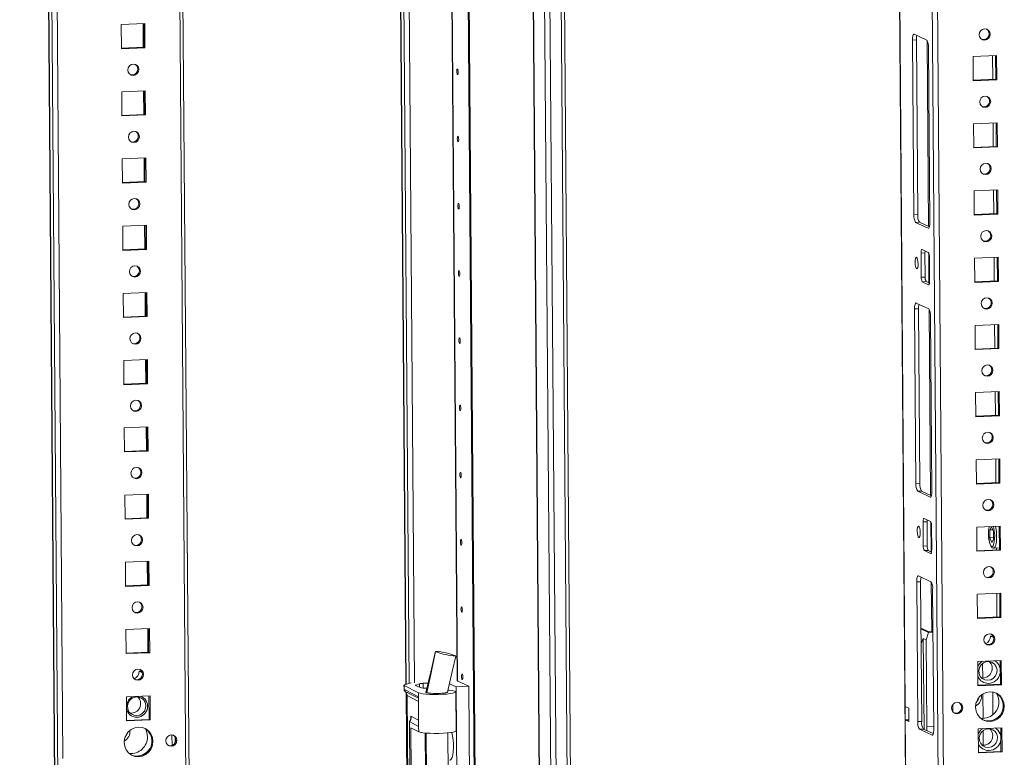
# Model space of a CAD drawing. Units: millimetres. Extents: x -2 to 5044, y -9 to 3773.
# Drawn here: x 3614 to 3977, y 1195 to 1467 of the extents above; entities that cross this region are included whole.
import ezdxf

# ---------------------------------------------------------------- set-up
doc = ezdxf.new("R2010")
doc.units = ezdxf.units.MM

msp = doc.modelspace()

# ---------------------------------------------------------------- linework, layer by layer
at = {"color": 7, "linetype": 'Continuous', "lineweight": 15}
for p, q in [((3614.287, 2849.29), (3627.369, 1163.32)), ((3676.905, 1164.696), (3664.011, 2826.46)), ((3630.233, 1194.854), (3617.65, 2816.543)), ((3928.591, 2789.452), (3941.064, 1181.887)), ((3782.542, 1099.077), (3769.459, 2785.237)), ((3782.545, 1099.076), (3769.462, 2785.236)), ((3769.846, 2785.055), (3782.93, 1098.895)), ((3812.773, 1097.762), (3799.69, 2783.922)), ((3803.846, 2784.094), (3816.929, 1097.934)), ((3818.118, 1098.14), (3805.036, 2784.143)), ((3753.444, 1647.95), (3756.748, 1222.16)), ((3660.421, 1465.975), (3651.722, 1465.615)), ((3651.722, 1465.615), (3651.791, 1456.689)), ((3660.105, 1457.23), (3660.037, 1465.959)), ((3660.49, 1457.049), (3660.421, 1465.975)), ((3943.535, 1459.871), (3944.985, 1459.931)), ((3943.535, 1459.871), (3944.035, 1395.401)), ((3948.775, 1459.873), (3944.157, 1462.049)), ((3944.985, 1459.931), (3945.485, 1395.461)), ((3651.79, 1456.886), (3660.105, 1457.23)), ((3651.791, 1456.689), (3660.49, 1457.049)), ((3660.49, 1457.049), (3660.105, 1457.23)), ((3949.935, 1392.62), (3949.435, 1457.091)), ((3974.578, 1454.168), (3965.88, 1453.808)), ((3965.88, 1453.808), (3965.949, 1444.881)), ((3973.07, 1454.106), (3973.138, 1445.376)), ((3974.263, 1445.423), (3974.195, 1454.152)), ((3974.648, 1445.241), (3974.578, 1454.168)), ((3965.947, 1445.079), (3974.263, 1445.423)), ((3965.949, 1444.881), (3974.648, 1445.241)), ((3974.648, 1445.241), (3974.263, 1445.423)), ((3660.613, 1441.179), (3651.915, 1440.819)), ((3651.915, 1440.819), (3651.984, 1431.892)), ((3660.298, 1432.433), (3660.23, 1441.163)), ((3660.682, 1432.252), (3660.613, 1441.179)), ((3651.982, 1432.089), (3660.298, 1432.433)), ((3651.984, 1431.892), (3660.682, 1432.252)), ((3660.682, 1432.252), (3660.298, 1432.433)), ((3974.771, 1429.372), (3966.072, 1429.012)), ((3966.072, 1429.012), (3966.141, 1420.085)), ((3973.263, 1429.309), (3973.331, 1420.58)), ((3974.455, 1420.626), (3974.387, 1429.356)), ((3974.84, 1420.445), (3974.771, 1429.372)), ((3966.14, 1420.282), (3974.455, 1420.626)), ((3966.141, 1420.085), (3974.84, 1420.445)), ((3974.84, 1420.445), (3974.455, 1420.626)), ((3660.805, 1416.382), (3652.107, 1416.022)), ((3660.49, 1407.637), (3660.422, 1416.366)), ((3660.875, 1407.456), (3660.805, 1416.382)), ((3652.107, 1416.022), (3652.176, 1407.096)), ((3652.175, 1407.293), (3660.49, 1407.637)), ((3652.176, 1407.096), (3660.875, 1407.456)), ((3660.875, 1407.456), (3660.49, 1407.637)), ((3974.963, 1404.575), (3966.265, 1404.215)), ((3966.265, 1404.215), (3966.334, 1395.288)), ((3973.455, 1404.513), (3973.523, 1395.783)), ((3974.648, 1395.83), (3974.58, 1404.559)), ((3975.032, 1395.648), (3974.963, 1404.575)), ((3945.485, 1395.461), (3944.035, 1395.401)), ((3966.332, 1395.486), (3974.648, 1395.83)), ((3966.334, 1395.288), (3975.032, 1395.648)), ((3975.032, 1395.648), (3974.648, 1395.83)), ((3660.998, 1391.586), (3652.299, 1391.226)), ((3652.299, 1391.226), (3652.369, 1382.299)), ((3660.682, 1382.84), (3660.615, 1391.57)), ((3661.067, 1382.659), (3660.998, 1391.586)), ((3944.696, 1392.619), (3946.146, 1392.679)), ((3944.696, 1392.619), (3949.313, 1390.442)), ((3946.146, 1392.679), (3949.766, 1390.972)), ((3652.367, 1382.496), (3660.682, 1382.84)), ((3652.369, 1382.299), (3661.067, 1382.659)), ((3661.067, 1382.659), (3660.682, 1382.84)), ((3946.701, 1381.297), (3948.15, 1381.357)), ((3946.701, 1381.297), (3946.77, 1372.371)), ((3949.383, 1381.516), (3947.074, 1382.604)), ((3948.15, 1381.357), (3948.22, 1372.431)), ((3949.848, 1370.92), (3949.779, 1379.847)), ((3975.156, 1379.779), (3966.457, 1379.419)), ((3966.457, 1379.419), (3966.526, 1370.492)), ((3973.648, 1379.716), (3973.715, 1370.987)), ((3974.84, 1371.033), (3974.772, 1379.763)), ((3975.225, 1370.852), (3975.156, 1379.779)), ((3946.77, 1372.371), (3948.22, 1372.431)), ((3947.166, 1370.702), (3948.616, 1370.761)), ((3947.166, 1370.702), (3949.475, 1369.613)), ((3948.616, 1370.761), (3949.803, 1370.202)), ((3966.525, 1370.689), (3974.84, 1371.033)), ((3966.526, 1370.492), (3975.225, 1370.852)), ((3975.225, 1370.852), (3974.84, 1371.033)), ((3661.19, 1366.789), (3652.492, 1366.429)), ((3652.492, 1366.429), (3652.561, 1357.503)), ((3660.875, 1358.044), (3660.807, 1366.773)), ((3661.26, 1357.863), (3661.19, 1366.789)), ((3949.544, 1360.687), (3944.927, 1362.863)), ((3944.305, 1360.686), (3945.755, 1360.745)), ((3944.305, 1360.686), (3944.805, 1296.215)), ((3945.755, 1360.745), (3946.255, 1296.275)), ((3652.559, 1357.7), (3660.875, 1358.044)), ((3652.561, 1357.503), (3661.26, 1357.863)), ((3661.26, 1357.863), (3660.875, 1358.044)), ((3950.705, 1293.434), (3950.205, 1357.905)), ((3975.348, 1354.982), (3966.649, 1354.622)), ((3966.649, 1354.622), (3966.719, 1345.695)), ((3973.84, 1354.92), (3973.908, 1346.19)), ((3975.032, 1346.237), (3974.965, 1354.966)), ((3975.417, 1346.055), (3975.348, 1354.982)), ((3966.717, 1345.893), (3975.032, 1346.237)), ((3966.719, 1345.695), (3975.417, 1346.055)), ((3975.417, 1346.055), (3975.032, 1346.237)), ((3661.383, 1341.993), (3652.684, 1341.633)), ((3652.684, 1341.633), (3652.753, 1332.706)), ((3661.067, 1333.247), (3660.999, 1341.977)), ((3661.452, 1333.066), (3661.383, 1341.993)), ((3652.752, 1332.903), (3661.067, 1333.247)), ((3652.753, 1332.706), (3661.452, 1333.066)), ((3661.452, 1333.066), (3661.067, 1333.247)), ((3975.54, 1330.186), (3966.842, 1329.826)), ((3966.842, 1329.826), (3966.911, 1320.899)), ((3974.032, 1330.123), (3974.1, 1321.394)), ((3975.225, 1321.44), (3975.157, 1330.17)), ((3975.61, 1321.259), (3975.54, 1330.186)), ((3966.909, 1321.096), (3975.225, 1321.44)), ((3966.911, 1320.899), (3975.61, 1321.259)), ((3975.61, 1321.259), (3975.225, 1321.44)), ((3661.575, 1317.196), (3652.877, 1316.837)), ((3652.877, 1316.837), (3652.946, 1307.91)), ((3661.26, 1308.451), (3661.192, 1317.181)), ((3661.644, 1308.27), (3661.575, 1317.196)), ((3652.944, 1308.107), (3661.26, 1308.451)), ((3652.946, 1307.91), (3661.644, 1308.27)), ((3661.644, 1308.27), (3661.26, 1308.451)), ((3975.733, 1305.389), (3967.034, 1305.029)), ((3967.034, 1305.029), (3967.103, 1296.103)), ((3974.225, 1305.327), (3974.293, 1296.597)), ((3975.417, 1296.644), (3975.349, 1305.373)), ((3975.802, 1296.462), (3975.733, 1305.389)), ((3967.102, 1296.3), (3975.417, 1296.644)), ((3967.103, 1296.103), (3975.802, 1296.462)), ((3975.802, 1296.462), (3975.417, 1296.644)), ((3946.255, 1296.275), (3944.805, 1296.215)), ((3945.466, 1293.433), (3946.915, 1293.493)), ((3945.466, 1293.433), (3950.083, 1291.257)), ((3946.915, 1293.493), (3950.536, 1291.786)), ((3661.767, 1292.4), (3653.069, 1292.04)), ((3653.069, 1292.04), (3653.138, 1283.113)), ((3661.452, 1283.655), (3661.384, 1292.384)), ((3661.837, 1283.473), (3661.767, 1292.4)), ((3653.137, 1283.311), (3661.452, 1283.655)), ((3653.138, 1283.113), (3661.837, 1283.473)), ((3661.837, 1283.473), (3661.452, 1283.655)), ((3947.47, 1282.111), (3948.92, 1282.171)), ((3947.47, 1282.111), (3947.54, 1273.185)), ((3950.152, 1282.33), (3947.844, 1283.418)), ((3948.92, 1282.171), (3948.989, 1273.245)), ((3950.618, 1271.734), (3950.548, 1280.661)), ((3975.925, 1280.593), (3967.227, 1280.233)), ((3967.227, 1280.233), (3967.296, 1271.306)), ((3972.072, 1279.147), (3972.705, 1280.281)), ((3972.072, 1279.147), (3973.115, 1279.19)), ((3972.095, 1276.273), (3972.072, 1279.147)), ((3972.705, 1280.281), (3973.36, 1278.54)), ((3973.36, 1278.54), (3973.382, 1275.666)), ((3975.61, 1271.847), (3975.542, 1280.577)), ((3975.994, 1271.666), (3975.925, 1280.593)), ((3972.095, 1276.273), (3973.377, 1276.326)), ((3972.75, 1274.532), (3972.095, 1276.273)), ((3973.382, 1275.666), (3972.75, 1274.532)), ((3947.54, 1273.185), (3948.989, 1273.245)), ((3947.936, 1271.516), (3949.386, 1271.576)), ((3947.936, 1271.516), (3950.245, 1270.428)), ((3949.386, 1271.576), (3950.572, 1271.016)), ((3967.294, 1271.503), (3975.61, 1271.847)), ((3967.296, 1271.306), (3975.994, 1271.666)), ((3973.514, 1272.435), (3975.604, 1272.521)), ((3974.48, 1272.475), (3974.485, 1271.801)), ((3975.994, 1271.666), (3975.61, 1271.847)), ((3661.96, 1267.603), (3653.261, 1267.244)), ((3661.644, 1258.858), (3661.577, 1267.588)), ((3662.029, 1258.677), (3661.96, 1267.603)), ((3653.261, 1267.244), (3653.331, 1258.317)), ((3945.086, 1260.012), (3946.536, 1260.072)), ((3950.325, 1260.013), (3945.708, 1262.189)), ((3946.536, 1260.072), (3946.936, 1208.495)), ((3653.329, 1258.514), (3661.644, 1258.858)), ((3653.331, 1258.317), (3662.029, 1258.677)), ((3662.029, 1258.677), (3661.644, 1258.858)), ((3945.086, 1260.012), (3945.486, 1208.435)), ((3951.386, 1205.654), (3950.986, 1257.231)), ((3976.118, 1255.796), (3967.419, 1255.436)), ((3967.419, 1255.436), (3967.488, 1246.51)), ((3974.61, 1255.734), (3974.677, 1247.004)), ((3975.802, 1247.051), (3975.734, 1255.78)), ((3976.187, 1246.869), (3976.118, 1255.796)), ((3967.487, 1246.707), (3975.802, 1247.051)), ((3967.488, 1246.51), (3976.187, 1246.869)), ((3976.187, 1246.869), (3975.802, 1247.051)), ((3662.152, 1242.807), (3653.454, 1242.447)), ((3653.454, 1242.447), (3653.523, 1233.52)), ((3661.837, 1234.062), (3661.769, 1242.791)), ((3662.222, 1233.88), (3662.152, 1242.807)), ((3949.736, 1241.52), (3946.668, 1242.966)), ((3946.67, 1242.717), (3949.509, 1241.379)), ((3946.768, 1239.46), (3946.695, 1239.495)), ((3946.698, 1239.167), (3946.768, 1239.46)), ((3947.537, 1239.098), (3946.713, 1237.283)), ((3947.797, 1205.619), (3947.537, 1239.098)), ((3947.537, 1239.098), (3948.564, 1238.614)), ((3949.509, 1241.379), (3948.564, 1238.614)), ((3948.564, 1238.614), (3948.812, 1206.624)), ((3951.108, 1241.445), (3949.509, 1241.379)), ((3951.107, 1241.577), (3949.736, 1241.52)), ((3972.362, 1240.023), (3973.258, 1240.06)), ((3972.362, 1240.023), (3973.487, 1239.493)), ((3653.521, 1233.718), (3661.837, 1234.062)), ((3653.523, 1233.52), (3662.222, 1233.88)), ((3662.222, 1233.88), (3661.837, 1234.062)), ((3767.647, 1234.289), (3767.67, 1234.335)), ((3767.749, 1234.232), (3767.647, 1234.289)), ((3767.75, 1234.231), (3767.749, 1234.232)), ((3976.31, 1231), (3967.611, 1230.64)), ((3975.994, 1222.254), (3975.927, 1230.984)), ((3976.379, 1222.073), (3976.31, 1231)), ((3967.611, 1230.64), (3967.681, 1221.713)), ((3658.306, 1227.038), (3659.288, 1227.079)), ((3658.306, 1227.038), (3659.531, 1226.461)), ((3756.008, 1221.866), (3756.019, 1220.386)), ((3761.33, 1219.083), (3756.064, 1221.807)), ((3756.075, 1220.329), (3756.064, 1221.807)), ((3756.089, 1220.319), (3756.075, 1220.329)), ((3756.15, 1220.285), (3756.089, 1220.319)), ((3756.146, 1221.96), (3758.631, 1222.783)), ((3761.342, 1217.599), (3756.15, 1220.285)), ((3758.631, 1222.783), (3758.722, 1222.809)), ((3760.249, 1221.802), (3761.932, 1221.009)), ((3761.705, 1222.411), (3760.331, 1221.956)), ((3764.896, 1222.65), (3763.053, 1222.574)), ((3763.129, 1220.849), (3764.441, 1220.741)), ((3775.231, 1221.302), (3772.806, 1222.445)), ((3779.87, 1221.494), (3775.231, 1221.302)), ((3775.577, 1176.668), (3775.231, 1221.302)), ((3775.817, 1223.404), (3779.87, 1221.494)), ((3780.216, 1176.86), (3779.87, 1221.494)), ((3967.679, 1221.91), (3975.994, 1222.254)), ((3967.681, 1221.713), (3976.379, 1222.073)), ((3976.379, 1222.073), (3975.994, 1222.254)), ((3662.345, 1218.01), (3653.646, 1217.651)), ((3653.646, 1217.651), (3653.715, 1208.724)), ((3662.029, 1209.265), (3661.961, 1217.995)), ((3662.414, 1209.084), (3662.345, 1218.01)), ((3756.402, 1219.602), (3756.418, 1219.592)), ((3756.418, 1219.592), (3756.479, 1219.558)), ((3756.771, 1219.166), (3757.075, 1179.94)), ((3757.083, 1218.164), (3757.372, 1180.932)), ((3757.139, 1218.104), (3757.108, 1218.116)), ((3757.428, 1180.874), (3757.139, 1218.104)), ((3761.33, 1219.083), (3761.342, 1217.599)), ((3761.342, 1217.599), (3761.426, 1206.685)), ((3764.095, 1219.392), (3764.097, 1219.217)), ((3772.096, 1219.28), (3772.096, 1219.342)), ((3775.207, 1205.035), (3775.095, 1219.417)), ((3942.15, 1213.466), (3940.867, 1214.071)), ((3940.906, 1209.112), (3940.867, 1214.071)), ((3942.189, 1208.507), (3942.15, 1213.466)), ((3958.395, 1214.707), (3958.415, 1212.077)), ((3653.714, 1208.921), (3662.029, 1209.265)), ((3662.414, 1209.084), (3662.029, 1209.265)), ((3653.715, 1208.724), (3662.414, 1209.084)), ((3758.025, 1208.444), (3761.426, 1206.685)), ((3758.179, 1188.607), (3758.025, 1208.444)), ((3758.511, 1206.217), (3758.634, 1190.347)), ((3758.511, 1206.217), (3761.442, 1204.701)), ((3761.426, 1206.685), (3761.442, 1204.701)), ((3940.906, 1209.112), (3942.183, 1209.164)), ((3941.118, 1181.835), (3940.906, 1209.112)), ((3940.906, 1209.112), (3942.189, 1208.507)), ((3945.486, 1208.435), (3946.936, 1208.495)), ((3947.596, 1205.713), (3946.147, 1205.653)), ((3946.147, 1205.653), (3950.764, 1203.477)), ((3947.596, 1205.713), (3951.217, 1204.007)), ((3976.502, 1206.203), (3967.804, 1205.843)), ((3967.804, 1205.843), (3967.873, 1196.917)), ((3976.187, 1197.458), (3976.119, 1206.187)), ((3976.572, 1197.277), (3976.502, 1206.203)), ((3670.429, 1203.572), (3670.459, 1199.667)), ((3671.673, 1200.795), (3671.658, 1202.657)), ((3763.825, 1204.254), (3763.931, 1190.551)), ((3764.213, 1204.22), (3764.331, 1188.966)), ((3772.331, 1189.028), (3772.213, 1204.282)), ((3967.871, 1197.114), (3976.187, 1197.458)), ((3967.873, 1196.917), (3976.572, 1197.277)), ((3976.572, 1197.277), (3976.187, 1197.458))]:
    msp.add_line(p, q, dxfattribs=at)
at = {"color": 8, "linetype": 'Continuous', "lineweight": 15}
for p, q in [((3627.423, 1163.268), (3614.341, 2849.265)), ((3615.444, 2848.745), (3628.526, 1162.748)), ((3662.815, 2827.024), (3675.715, 1164.49)), ((3940.867, 1214.071), (3928.644, 2789.454)), ((3940.601, 2789.948), (3953.123, 1176.177)), ((3955.08, 1176.048), (3942.556, 2790.029)), ((3806.513, 1099.87), (3793.43, 2785.917)), ((3806.635, 1099.862), (3793.553, 2785.859)), ((3797.733, 2783.989), (3810.816, 1097.891)), ((3756.801, 1222.177), (3753.497, 1647.922)), ((3754.601, 1647.351), (3757.897, 1222.54)), ((3759.851, 1222.803), (3756.564, 1646.336)), ((3772.312, 1647.818), (3775.605, 1223.455)), ((3772.434, 1647.823), (3775.727, 1223.435)), ((3659.78, 1465.949), (3659.848, 1457.219)), ((3949.461, 1391.116), (3948.928, 1459.729)), ((3659.973, 1441.152), (3660.04, 1432.423)), ((3660.165, 1416.356), (3660.233, 1407.626)), ((3660.357, 1391.559), (3660.425, 1382.83)), ((3949.313, 1390.442), (3949.48, 1390.449)), ((3949.622, 1370.287), (3949.537, 1381.321)), ((3949.575, 1369.618), (3949.475, 1369.613)), ((3660.55, 1366.763), (3660.617, 1358.033)), ((3950.23, 1291.93), (3949.698, 1360.543)), ((3660.742, 1341.966), (3660.81, 1333.237)), ((3660.935, 1317.17), (3661.002, 1308.44)), ((3661.127, 1292.373), (3661.195, 1283.644)), ((3950.083, 1291.257), (3950.249, 1291.263)), ((3950.392, 1271.101), (3950.306, 1282.135)), ((3661.319, 1267.577), (3661.387, 1258.847)), ((3950.344, 1270.432), (3950.245, 1270.428)), ((3950.621, 1241.557), (3950.479, 1259.869)), ((3661.512, 1242.78), (3661.579, 1234.051)), ((3973.003, 1240.401), (3973.006, 1240.05)), ((3969.459, 1224.527), (3969.417, 1229.94)), ((3756.035, 1220.396), (3756.075, 1220.329)), ((3760.333, 1221.763), (3760.331, 1221.956)), ((3761.705, 1222.411), (3761.715, 1221.111)), ((3763.053, 1222.574), (3763.066, 1220.854)), ((3756.39, 1219.634), (3756.402, 1219.602)), ((3756.479, 1219.558), (3761.346, 1217.041)), ((3757.128, 1180.029), (3756.825, 1219.079)), ((3757.108, 1218.116), (3757.091, 1218.148)), ((3761.355, 1215.924), (3757.139, 1218.104)), ((3969.575, 1209.648), (3969.505, 1218.64)), ((3973.167, 1219.338), (3973.231, 1211.039)), ((3758.576, 1210.41), (3761.409, 1208.945)), ((3758.584, 1209.387), (3758.576, 1210.41)), ((3948.812, 1206.624), (3951.378, 1206.73)), ((3950.764, 1203.477), (3950.93, 1203.484)), ((3969.652, 1199.73), (3969.61, 1205.144))]:
    msp.add_line(p, q, dxfattribs=at)
at = {"color": 7, "linetype": 'Continuous', "lineweight": 15, "flags": 128}
for points in [[(3970.151, 1464.006), (3969.376, 1463.815), (3968.721, 1463.336), (3968.286, 1462.642), (3968.138, 1461.839), (3968.298, 1461.048), (3968.744, 1460.391), (3969.406, 1459.966), (3970.184, 1459.84), (3970.959, 1460.031), (3971.614, 1460.509), (3972.049, 1461.203), (3972.197, 1462.007), (3972.036, 1462.798), (3971.591, 1463.455), (3970.929, 1463.879), (3970.151, 1464.006)], [(3944.157, 1462.049), (3944.032, 1462.06), (3943.913, 1461.976), (3943.804, 1461.799), (3943.709, 1461.536), (3943.633, 1461.198), (3943.577, 1460.797), (3943.544, 1460.349), (3943.535, 1459.871)], [(3656.218, 1446.851), (3656.994, 1447.041), (3657.649, 1447.52), (3658.084, 1448.214), (3658.232, 1449.018), (3658.071, 1449.808), (3657.626, 1450.466), (3656.964, 1450.89), (3656.186, 1451.017), (3655.411, 1450.826), (3654.756, 1450.347), (3654.321, 1449.653), (3654.173, 1448.85), (3654.333, 1448.059), (3654.778, 1447.401), (3655.44, 1446.977), (3656.218, 1446.851)], [(3775.491, 1448.282), (3775.507, 1448.652), (3775.56, 1448.948), (3775.642, 1449.124), (3775.739, 1449.153), (3775.838, 1449.031), (3775.923, 1448.777), (3775.981, 1448.429), (3776.004, 1448.04), (3775.987, 1447.67), (3775.934, 1447.374), (3775.852, 1447.198), (3775.755, 1447.169), (3775.656, 1447.291), (3775.571, 1447.545), (3775.513, 1447.893), (3775.491, 1448.282)], [(3970.344, 1439.209), (3969.568, 1439.019), (3968.913, 1438.54), (3968.478, 1437.846), (3968.33, 1437.042), (3968.491, 1436.252), (3968.936, 1435.594), (3969.598, 1435.17), (3970.376, 1435.044), (3971.151, 1435.234), (3971.806, 1435.713), (3972.241, 1436.407), (3972.39, 1437.21), (3972.229, 1438.001), (3971.784, 1438.659), (3971.122, 1439.083), (3970.344, 1439.209)], [(3656.411, 1422.054), (3657.186, 1422.245), (3657.841, 1422.724), (3658.276, 1423.418), (3658.424, 1424.221), (3658.264, 1425.012), (3657.818, 1425.669), (3657.156, 1426.094), (3656.378, 1426.22), (3655.603, 1426.029), (3654.948, 1425.551), (3654.513, 1424.857), (3654.365, 1424.053), (3654.526, 1423.263), (3654.971, 1422.605), (3655.633, 1422.181), (3656.411, 1422.054)], [(3775.683, 1423.485), (3775.7, 1423.856), (3775.753, 1424.151), (3775.834, 1424.327), (3775.932, 1424.356), (3776.031, 1424.235), (3776.115, 1423.98), (3776.174, 1423.632), (3776.196, 1423.244), (3776.179, 1422.873), (3776.126, 1422.578), (3776.045, 1422.402), (3775.947, 1422.373), (3775.848, 1422.494), (3775.764, 1422.749), (3775.705, 1423.097), (3775.683, 1423.485)], [(3970.536, 1414.413), (3969.761, 1414.222), (3969.106, 1413.743), (3968.671, 1413.049), (3968.523, 1412.246), (3968.683, 1411.455), (3969.128, 1410.798), (3969.79, 1410.373), (3970.568, 1410.247), (3971.344, 1410.438), (3971.999, 1410.917), (3972.434, 1411.61), (3972.582, 1412.414), (3972.421, 1413.205), (3971.976, 1413.862), (3971.314, 1414.286), (3970.536, 1414.413)], [(3656.603, 1397.258), (3657.379, 1397.449), (3658.034, 1397.927), (3658.468, 1398.621), (3658.617, 1399.425), (3658.456, 1400.215), (3658.011, 1400.873), (3657.349, 1401.297), (3656.571, 1401.424), (3655.795, 1401.233), (3655.14, 1400.754), (3654.706, 1400.06), (3654.557, 1399.257), (3654.718, 1398.466), (3655.163, 1397.809), (3655.825, 1397.384), (3656.603, 1397.258)], [(3775.875, 1398.689), (3775.892, 1399.059), (3775.945, 1399.355), (3776.027, 1399.531), (3776.124, 1399.56), (3776.223, 1399.438), (3776.308, 1399.184), (3776.366, 1398.836), (3776.388, 1398.447), (3776.372, 1398.077), (3776.319, 1397.781), (3776.237, 1397.605), (3776.14, 1397.576), (3776.041, 1397.698), (3775.956, 1397.952), (3775.898, 1398.3), (3775.875, 1398.689)], [(3949.313, 1390.442), (3949.438, 1390.431), (3949.557, 1390.516), (3949.666, 1390.692), (3949.761, 1390.955), (3949.838, 1391.293), (3949.894, 1391.694), (3949.927, 1392.142), (3949.935, 1392.62)], [(3970.728, 1389.616), (3969.953, 1389.426), (3969.298, 1388.947), (3968.863, 1388.253), (3968.715, 1387.45), (3968.876, 1386.659), (3969.321, 1386.001), (3969.983, 1385.577), (3970.761, 1385.451), (3971.536, 1385.641), (3972.191, 1386.12), (3972.626, 1386.814), (3972.774, 1387.617), (3972.614, 1388.408), (3972.168, 1389.066), (3971.506, 1389.49), (3970.728, 1389.616)], [(3947.074, 1382.604), (3946.999, 1382.611), (3946.928, 1382.56), (3946.862, 1382.454), (3946.805, 1382.296), (3946.759, 1382.093), (3946.726, 1381.853), (3946.706, 1381.584), (3946.701, 1381.297)], [(3656.796, 1372.461), (3657.571, 1372.652), (3658.226, 1373.131), (3658.661, 1373.825), (3658.809, 1374.628), (3658.648, 1375.419), (3658.203, 1376.076), (3657.541, 1376.501), (3656.763, 1376.627), (3655.988, 1376.436), (3655.333, 1375.958), (3654.898, 1375.264), (3654.75, 1374.46), (3654.91, 1373.67), (3655.356, 1373.012), (3656.018, 1372.588), (3656.796, 1372.461)], [(3944.523, 1377.877), (3944.571, 1377.051), (3944.694, 1376.311), (3944.874, 1375.771), (3945.084, 1375.512), (3945.292, 1375.574), (3945.465, 1375.948), (3945.578, 1376.576), (3945.613, 1377.363), (3945.565, 1378.189), (3945.442, 1378.929), (3945.261, 1379.469), (3945.052, 1379.728), (3944.844, 1379.665), (3944.671, 1379.292), (3944.558, 1378.664), (3944.523, 1377.877)], [(3776.068, 1373.892), (3776.084, 1374.263), (3776.137, 1374.558), (3776.219, 1374.734), (3776.317, 1374.763), (3776.415, 1374.642), (3776.5, 1374.387), (3776.558, 1374.039), (3776.581, 1373.651), (3776.564, 1373.28), (3776.511, 1372.985), (3776.43, 1372.809), (3776.332, 1372.78), (3776.233, 1372.901), (3776.148, 1373.156), (3776.09, 1373.504), (3776.068, 1373.892)], [(3949.475, 1369.613), (3949.55, 1369.607), (3949.621, 1369.657), (3949.687, 1369.763), (3949.744, 1369.921), (3949.79, 1370.124), (3949.823, 1370.364), (3949.843, 1370.633), (3949.848, 1370.92)], [(3944.927, 1362.863), (3944.802, 1362.874), (3944.683, 1362.79), (3944.574, 1362.613), (3944.479, 1362.35), (3944.402, 1362.012), (3944.346, 1361.611), (3944.313, 1361.163), (3944.305, 1360.686)], [(3970.921, 1364.82), (3970.145, 1364.629), (3969.49, 1364.151), (3969.056, 1363.457), (3968.907, 1362.653), (3969.068, 1361.862), (3969.513, 1361.205), (3970.175, 1360.781), (3970.953, 1360.654), (3971.729, 1360.845), (3972.384, 1361.324), (3972.818, 1362.018), (3972.967, 1362.821), (3972.806, 1363.612), (3972.361, 1364.269), (3971.699, 1364.694), (3970.921, 1364.82)], [(3656.988, 1347.665), (3657.763, 1347.856), (3658.418, 1348.334), (3658.853, 1349.028), (3659.002, 1349.832), (3658.841, 1350.622), (3658.396, 1351.28), (3657.734, 1351.704), (3656.956, 1351.831), (3656.18, 1351.64), (3655.525, 1351.161), (3655.09, 1350.467), (3654.942, 1349.664), (3655.103, 1348.873), (3655.548, 1348.216), (3656.21, 1347.791), (3656.988, 1347.665)], [(3776.26, 1349.096), (3776.277, 1349.466), (3776.33, 1349.762), (3776.411, 1349.938), (3776.509, 1349.967), (3776.608, 1349.845), (3776.693, 1349.591), (3776.751, 1349.243), (3776.773, 1348.854), (3776.757, 1348.484), (3776.703, 1348.188), (3776.622, 1348.012), (3776.524, 1347.983), (3776.426, 1348.105), (3776.341, 1348.359), (3776.283, 1348.707), (3776.26, 1349.096)], [(3971.113, 1340.023), (3970.338, 1339.833), (3969.683, 1339.354), (3969.248, 1338.66), (3969.1, 1337.857), (3969.26, 1337.066), (3969.706, 1336.408), (3970.368, 1335.984), (3971.146, 1335.858), (3971.921, 1336.048), (3972.576, 1336.527), (3973.011, 1337.221), (3973.159, 1338.025), (3972.998, 1338.815), (3972.553, 1339.473), (3971.891, 1339.897), (3971.113, 1340.023)], [(3657.18, 1322.868), (3657.956, 1323.059), (3658.611, 1323.538), (3659.046, 1324.232), (3659.194, 1325.035), (3659.033, 1325.826), (3658.588, 1326.484), (3657.926, 1326.908), (3657.148, 1327.034), (3656.373, 1326.844), (3655.718, 1326.365), (3655.283, 1325.671), (3655.135, 1324.867), (3655.295, 1324.077), (3655.74, 1323.419), (3656.402, 1322.995), (3657.18, 1322.868)], [(3776.453, 1324.3), (3776.469, 1324.67), (3776.522, 1324.965), (3776.604, 1325.141), (3776.701, 1325.17), (3776.8, 1325.049), (3776.885, 1324.794), (3776.943, 1324.446), (3776.966, 1324.058), (3776.949, 1323.687), (3776.896, 1323.392), (3776.814, 1323.216), (3776.717, 1323.187), (3776.618, 1323.309), (3776.533, 1323.563), (3776.475, 1323.911), (3776.453, 1324.3)], [(3971.306, 1315.227), (3970.53, 1315.036), (3969.875, 1314.558), (3969.44, 1313.864), (3969.292, 1313.06), (3969.453, 1312.269), (3969.898, 1311.612), (3970.56, 1311.188), (3971.338, 1311.061), (3972.114, 1311.252), (3972.768, 1311.731), (3973.203, 1312.425), (3973.352, 1313.228), (3973.191, 1314.019), (3972.746, 1314.676), (3972.084, 1315.101), (3971.306, 1315.227)], [(3657.373, 1298.072), (3658.148, 1298.263), (3658.803, 1298.741), (3659.238, 1299.435), (3659.386, 1300.239), (3659.226, 1301.03), (3658.78, 1301.687), (3658.118, 1302.111), (3657.34, 1302.238), (3656.565, 1302.047), (3655.91, 1301.568), (3655.475, 1300.874), (3655.327, 1300.071), (3655.488, 1299.28), (3655.933, 1298.623), (3656.595, 1298.198), (3657.373, 1298.072)], [(3776.645, 1299.503), (3776.662, 1299.873), (3776.715, 1300.169), (3776.796, 1300.345), (3776.894, 1300.374), (3776.993, 1300.252), (3777.077, 1299.998), (3777.136, 1299.65), (3777.158, 1299.261), (3777.141, 1298.891), (3777.088, 1298.595), (3777.007, 1298.42), (3776.909, 1298.39), (3776.81, 1298.512), (3776.726, 1298.766), (3776.667, 1299.114), (3776.645, 1299.503)], [(3950.083, 1291.257), (3950.208, 1291.245), (3950.327, 1291.33), (3950.436, 1291.507), (3950.531, 1291.769), (3950.608, 1292.107), (3950.664, 1292.508), (3950.696, 1292.956), (3950.705, 1293.434)], [(3971.498, 1290.431), (3970.723, 1290.24), (3970.068, 1289.761), (3969.633, 1289.067), (3969.485, 1288.264), (3969.645, 1287.473), (3970.09, 1286.815), (3970.752, 1286.391), (3971.53, 1286.265), (3972.306, 1286.455), (3972.961, 1286.934), (3973.396, 1287.628), (3973.544, 1288.432), (3973.383, 1289.222), (3972.938, 1289.88), (3972.276, 1290.304), (3971.498, 1290.431)], [(3947.844, 1283.418), (3947.769, 1283.425), (3947.697, 1283.374), (3947.632, 1283.268), (3947.575, 1283.11), (3947.529, 1282.908), (3947.495, 1282.667), (3947.475, 1282.398), (3947.47, 1282.111)], [(3945.292, 1278.691), (3945.34, 1277.865), (3945.464, 1277.125), (3945.644, 1276.585), (3945.854, 1276.326), (3946.061, 1276.388), (3946.235, 1276.762), (3946.347, 1277.39), (3946.383, 1278.177), (3946.335, 1279.003), (3946.211, 1279.743), (3946.031, 1280.283), (3945.821, 1280.542), (3945.614, 1280.48), (3945.441, 1280.106), (3945.328, 1279.478), (3945.292, 1278.691)], [(3657.565, 1273.275), (3658.341, 1273.466), (3658.996, 1273.945), (3659.43, 1274.639), (3659.579, 1275.442), (3659.418, 1276.233), (3658.973, 1276.891), (3658.311, 1277.315), (3657.533, 1277.441), (3656.757, 1277.251), (3656.102, 1276.772), (3655.668, 1276.078), (3655.519, 1275.274), (3655.68, 1274.484), (3656.125, 1273.826), (3656.787, 1273.402), (3657.565, 1273.275)], [(3776.837, 1274.707), (3776.854, 1275.077), (3776.907, 1275.373), (3776.989, 1275.548), (3777.086, 1275.578), (3777.185, 1275.456), (3777.27, 1275.202), (3777.328, 1274.854), (3777.35, 1274.465), (3777.334, 1274.094), (3777.281, 1273.799), (3777.199, 1273.623), (3777.102, 1273.594), (3777.003, 1273.716), (3776.918, 1273.97), (3776.86, 1274.318), (3776.837, 1274.707)], [(3950.245, 1270.428), (3950.319, 1270.421), (3950.391, 1270.471), (3950.456, 1270.577), (3950.513, 1270.735), (3950.559, 1270.938), (3950.593, 1271.178), (3950.613, 1271.447), (3950.618, 1271.734)], [(3972.163, 1273.848), (3972.188, 1273.768), (3972.388, 1273.297), (3972.625, 1272.913), (3972.938, 1272.608), (3973.333, 1272.446), (3973.505, 1272.465)], [(3971.69, 1265.634), (3970.915, 1265.443), (3970.26, 1264.965), (3969.825, 1264.271), (3969.677, 1263.467), (3969.838, 1262.676), (3970.283, 1262.019), (3970.945, 1261.595), (3971.723, 1261.468), (3972.498, 1261.659), (3973.153, 1262.138), (3973.588, 1262.832), (3973.736, 1263.635), (3973.576, 1264.426), (3973.13, 1265.083), (3972.468, 1265.508), (3971.69, 1265.634)], [(3945.708, 1262.189), (3945.583, 1262.201), (3945.464, 1262.116), (3945.355, 1261.939), (3945.26, 1261.677), (3945.183, 1261.339), (3945.127, 1260.938), (3945.095, 1260.49), (3945.086, 1260.012)], [(3657.758, 1248.479), (3658.533, 1248.67), (3659.188, 1249.148), (3659.623, 1249.842), (3659.771, 1250.646), (3659.61, 1251.437), (3659.165, 1252.094), (3658.503, 1252.518), (3657.725, 1252.645), (3656.95, 1252.454), (3656.295, 1251.975), (3655.86, 1251.281), (3655.712, 1250.478), (3655.872, 1249.687), (3656.318, 1249.03), (3656.98, 1248.605), (3657.758, 1248.479)], [(3777.03, 1249.91), (3777.046, 1250.28), (3777.099, 1250.576), (3777.181, 1250.752), (3777.279, 1250.781), (3777.377, 1250.659), (3777.462, 1250.405), (3777.52, 1250.057), (3777.543, 1249.668), (3777.526, 1249.298), (3777.473, 1249.002), (3777.392, 1248.827), (3777.294, 1248.797), (3777.195, 1248.919), (3777.11, 1249.173), (3777.052, 1249.521), (3777.03, 1249.91)], [(3971.883, 1240.838), (3971.107, 1240.647), (3970.452, 1240.168), (3970.018, 1239.474), (3969.869, 1238.671), (3970.03, 1237.88), (3970.475, 1237.222), (3971.137, 1236.798), (3971.915, 1236.672), (3972.691, 1236.862), (3973.346, 1237.341), (3973.78, 1238.035), (3973.929, 1238.839), (3973.768, 1239.629), (3973.323, 1240.287), (3972.661, 1240.711), (3971.883, 1240.838)], [(3767.627, 1234.398), (3765.89, 1226.821), (3764.085, 1219.249)], [(3764.415, 1219.138), (3765.856, 1225.89), (3767.647, 1234.289)], [(3772.086, 1219.298), (3773.821, 1226.886), (3775.183, 1232.611)], [(3657.95, 1223.683), (3658.725, 1223.873), (3659.38, 1224.352), (3659.815, 1225.046), (3659.964, 1225.849), (3659.803, 1226.64), (3659.358, 1227.298), (3658.696, 1227.722), (3657.918, 1227.848), (3657.142, 1227.658), (3656.487, 1227.179), (3656.052, 1226.485), (3655.904, 1225.681), (3656.065, 1224.891), (3656.51, 1224.233), (3657.172, 1223.809), (3657.95, 1223.683)], [(3971.377, 1223.683), (3972.474, 1223.917), (3973.449, 1224.501), (3974.197, 1225.373), (3974.636, 1226.438), (3974.719, 1227.581), (3974.437, 1228.677), (3973.821, 1229.609), (3972.936, 1230.274), (3971.88, 1230.602), (3970.767, 1230.556), (3969.716, 1230.141), (3968.843, 1229.403), (3968.241, 1228.421), (3967.977, 1227.302), (3968.077, 1226.167), (3968.533, 1225.139), (3969.294, 1224.329), (3970.277, 1223.826), (3971.377, 1223.683)], [(3777.222, 1225.114), (3777.239, 1225.484), (3777.292, 1225.78), (3777.373, 1225.955), (3777.471, 1225.985), (3777.57, 1225.863), (3777.655, 1225.609), (3777.713, 1225.261), (3777.735, 1224.872), (3777.719, 1224.501), (3777.666, 1224.206), (3777.584, 1224.03), (3777.486, 1224.001), (3777.388, 1224.123), (3777.303, 1224.377), (3777.245, 1224.725), (3777.222, 1225.114)], [(3756.064, 1221.807), (3756.034, 1221.826), (3756.015, 1221.845), (3756.008, 1221.864), (3756.012, 1221.884), (3756.029, 1221.903), (3756.056, 1221.922), (3756.096, 1221.942), (3756.146, 1221.96)], [(3760.249, 1221.802), (3760.219, 1221.821), (3760.2, 1221.84), (3760.193, 1221.86), (3760.197, 1221.879), (3760.214, 1221.899), (3760.241, 1221.918), (3760.281, 1221.937), (3760.331, 1221.956)], [(3772.351, 1220.102), (3772.716, 1220.067), (3773.806, 1219.921), (3774.587, 1219.745), (3775.017, 1219.549), (3775.071, 1219.342), (3774.748, 1219.137), (3774.065, 1218.944), (3773.058, 1218.773), (3771.782, 1218.635), (3770.307, 1218.536), (3768.712, 1218.481), (3767.084, 1218.475), (3765.51, 1218.516), (3764.076, 1218.604), (3762.861, 1218.732), (3761.928, 1218.895), (3761.33, 1219.083), (3761.33, 1219.083)], [(3775.638, 1223.455), (3775.714, 1223.438), (3775.817, 1223.404)], [(3657.443, 1210.641), (3658.54, 1210.874), (3659.515, 1211.459), (3660.263, 1212.331), (3660.702, 1213.396), (3660.785, 1214.538), (3660.503, 1215.635), (3659.887, 1216.566), (3659.003, 1217.232), (3657.946, 1217.559), (3656.833, 1217.513), (3655.783, 1217.099), (3654.909, 1216.36), (3654.308, 1215.378), (3654.043, 1214.259), (3654.144, 1213.124), (3654.599, 1212.096), (3655.36, 1211.287), (3656.343, 1210.783), (3657.443, 1210.641)], [(3764.065, 1219.427), (3764.02, 1219.275), (3764.334, 1219.127), (3764.982, 1219), (3765.906, 1218.906), (3767.025, 1218.852), (3768.239, 1218.843), (3769.44, 1218.881), (3770.522, 1218.961), (3771.389, 1219.078), (3771.962, 1219.219), (3772.192, 1219.373), (3772.195, 1219.395)], [(3764.405, 1219.139), (3764.162, 1219.241), (3764.107, 1219.332)], [(3769.127, 1218.879), (3769.914, 1218.924), (3770.637, 1218.989), (3771.242, 1219.072), (3771.693, 1219.166), (3771.984, 1219.268), (3772.104, 1219.378), (3772.098, 1219.389)], [(3972.049, 1219.413), (3970.675, 1219.171), (3969.397, 1218.573), (3968.303, 1217.66), (3967.467, 1216.495), (3966.946, 1215.158), (3966.776, 1213.738), (3966.968, 1212.334), (3967.509, 1211.04), (3968.363, 1209.945), (3969.47, 1209.124), (3970.757, 1208.632), (3972.134, 1208.503), (3973.508, 1208.746), (3974.786, 1209.344), (3975.88, 1210.256), (3976.716, 1211.421), (3977.237, 1212.759), (3977.407, 1214.178), (3977.215, 1215.583), (3976.674, 1216.876), (3975.82, 1217.971), (3974.713, 1218.793), (3973.426, 1219.284), (3972.049, 1219.413)], [(3967.031, 1215.462), (3967.627, 1216.296), (3968.022, 1217.334)], [(3959.994, 1215.566), (3959.209, 1215.373), (3958.546, 1214.889), (3958.106, 1214.186), (3957.956, 1213.373), (3958.119, 1212.573), (3958.569, 1211.908), (3959.239, 1211.479), (3960.026, 1211.351), (3960.811, 1211.544), (3961.474, 1212.028), (3961.914, 1212.73), (3962.064, 1213.543), (3961.901, 1214.343), (3961.451, 1215.009), (3960.781, 1215.438), (3959.994, 1215.566)], [(3658.169, 1195.514), (3659.543, 1195.757), (3660.821, 1196.355), (3661.915, 1197.267), (3662.751, 1198.432), (3663.272, 1199.769), (3663.442, 1201.189), (3663.25, 1202.593), (3662.709, 1203.887), (3661.855, 1204.982), (3660.747, 1205.803), (3659.461, 1206.295), (3658.084, 1206.424), (3656.71, 1206.181), (3655.432, 1205.583), (3654.337, 1204.671), (3653.501, 1203.506), (3652.981, 1202.168), (3652.81, 1200.749), (3653.003, 1199.345), (3653.544, 1198.051), (3654.397, 1196.956), (3655.505, 1196.135), (3656.791, 1195.643), (3658.169, 1195.514)], [(3950.764, 1203.477), (3950.889, 1203.466), (3951.008, 1203.55), (3951.117, 1203.727), (3951.212, 1203.99), (3951.289, 1204.328), (3951.345, 1204.729), (3951.377, 1205.176), (3951.386, 1205.654)], [(3971.569, 1198.887), (3970.47, 1199.029), (3969.486, 1199.533), (3968.725, 1200.342), (3968.27, 1201.37), (3968.169, 1202.505), (3968.434, 1203.624), (3969.035, 1204.606), (3969.909, 1205.345), (3970.959, 1205.759), (3972.073, 1205.805), (3973.129, 1205.478), (3974.013, 1204.812), (3974.63, 1203.881), (3974.912, 1202.784), (3974.828, 1201.642), (3974.389, 1200.577), (3973.642, 1199.705), (3972.666, 1199.12), (3971.569, 1198.887)], [(3971.621, 1208.745), (3970.177, 1208.872), (3970.009, 1208.912)], [(3653.918, 1204.164), (3653.705, 1203.579), (3653.123, 1202.646)], [(3670.224, 1199.361), (3671.009, 1199.554), (3671.671, 1200.038), (3672.111, 1200.741), (3672.261, 1201.554), (3672.099, 1202.354), (3671.648, 1203.019), (3670.978, 1203.449), (3670.191, 1203.576), (3669.407, 1203.384), (3668.744, 1202.899), (3668.304, 1202.197), (3668.154, 1201.384), (3668.316, 1200.584), (3668.767, 1199.918), (3669.437, 1199.489), (3670.224, 1199.361)], [(3761.442, 1204.701), (3762.04, 1204.513), (3762.972, 1204.35), (3764.188, 1204.222), (3765.622, 1204.134), (3767.195, 1204.093), (3768.824, 1204.099), (3770.419, 1204.154), (3771.894, 1204.253), (3773.169, 1204.391), (3774.176, 1204.562), (3774.86, 1204.755), (3775.183, 1204.96), (3775.207, 1205.035)], [(3773.633, 1204.46), (3773.677, 1204.302), (3773.94, 1203.101), (3774.129, 1201.728), (3774.232, 1200.266), (3774.244, 1198.803), (3774.162, 1197.428), (3773.993, 1196.224), (3773.747, 1195.263), (3773.438, 1194.604), (3773.085, 1194.286), (3772.958, 1194.26)], [(3655.591, 1196.089), (3656.407, 1195.824), (3657.784, 1195.695)]]:
    msp.add_lwpolyline(points, dxfattribs=at)
at = {"color": 8, "linetype": 'Continuous', "lineweight": 15, "flags": 128}
for points in [[(3972.192, 1273.893), (3972.596, 1273.167), (3972.824, 1273.02), (3973.052, 1273.053), (3973.267, 1273.272), (3973.455, 1273.656), (3973.722, 1274.764), (3973.849, 1276.243), (3973.852, 1277.117), (3973.809, 1278.022), (3973.719, 1278.901), (3973.591, 1279.7), (3973.379, 1280.487)], [(3974.184, 1280.521), (3974.315, 1279.896), (3974.492, 1278.632), (3974.581, 1277.279), (3974.576, 1275.938), (3974.476, 1274.707), (3974.29, 1273.678), (3974.031, 1272.927), (3973.718, 1272.51), (3973.511, 1272.435)]]:
    msp.add_lwpolyline(points, dxfattribs=at)
at = {"color": 7, "linetype": 'Continuous', "lineweight": 15}
for centre, radius, start, end in [((3969.71, 1462.138), 2.109, 252.74339, 56.78655), ((3951.312, 1460.114), 6.33, 166.61495, 181.64916), ((3945.287, 1457.575), 4.176, 353.33795, 33.37609), ((3655.745, 1449.149), 2.109, 252.74339, 56.78655), ((3969.903, 1437.342), 2.109, 252.74256, 56.78703), ((3655.938, 1424.353), 2.109, 252.74256, 56.78703), ((3970.095, 1412.545), 2.109, 252.74256, 56.78703), ((3656.13, 1399.556), 2.109, 252.74256, 56.78703), ((3948.183, 1394.916), 4.176, 173.33694, 213.37711), ((3949.633, 1394.976), 4.176, 173.33694, 213.37711), ((3970.288, 1387.749), 2.109, 252.74256, 56.78703), ((3952.734, 1381.427), 4.584, 171.875, 180.87265), ((3947.29, 1380.137), 2.506, 353.3371, 33.37606), ((3656.322, 1374.76), 2.109, 252.74256, 56.78703), ((3949.259, 1372.08), 2.506, 173.33672, 213.37754), ((3950.708, 1372.14), 2.506, 173.33672, 213.37754), ((3952.082, 1360.928), 6.33, 166.61514, 181.64896), ((3970.48, 1362.952), 2.109, 252.74298, 56.78679), ((3946.057, 1358.389), 4.176, 353.33841, 33.37563), ((3656.515, 1349.963), 2.109, 252.74298, 56.78679), ((3970.672, 1338.156), 2.109, 252.74246, 56.78713), ((3656.707, 1325.167), 2.109, 252.74246, 56.78713), ((3970.865, 1313.36), 2.109, 252.74298, 56.78679), ((3656.9, 1300.37), 2.109, 252.74298, 56.78679), ((3948.953, 1295.73), 4.176, 173.3368, 213.37724), ((3950.402, 1295.79), 4.176, 173.3368, 213.37724), ((3971.057, 1288.563), 2.109, 252.74256, 56.78703), ((3953.503, 1282.241), 4.584, 171.875, 180.87249), ((3948.06, 1280.951), 2.506, 353.33765, 33.37551), ((3984.355, 1278.166), 12.787, 169.8421, 183.61406), ((3657.092, 1275.574), 2.109, 252.74256, 56.78703), ((3983.882, 1277.551), 12.291, 180.89039, 197.53166), ((3950.028, 1272.894), 2.506, 173.33713, 213.37692), ((3951.478, 1272.954), 2.506, 173.33713, 213.37692), ((3971.25, 1263.767), 2.109, 252.74298, 56.78679), ((3952.863, 1260.254), 6.33, 166.61505, 181.64905), ((3946.838, 1257.716), 4.176, 353.33831, 33.37573), ((3657.284, 1250.777), 2.109, 252.74298, 56.78679), ((3969.269, 1239.996), 3.093, 294.05875, 0.51038), ((3971.442, 1238.97), 2.109, 252.74277, 56.78691), ((3765.205, 1206.137), 28.341, 69.50763, 84.97509), ((3776.98, 1258.896), 26.335, 249.48413, 265.93726), ((3657.477, 1225.981), 2.109, 252.74277, 56.78691), ((3971.908, 1226.897), 4.646, 124.89939, 157.14622), ((3969.412, 1228.068), 3.536, 263.7439, 45.78578), ((3971.441, 1227.097), 4.531, 272.53049, 57.05928), ((3655.212, 1227.011), 3.094, 295.25222, 0.5006), ((3971.472, 1226.751), 4.184, 204.17668, 272.31513), ((3757.064, 1220.411), 1.044, 180.74439, 229.94886), ((3757.016, 1220.315), 0.94, 179.14962, 229.30231), ((3757.047, 1220.315), 0.958, 179.71559, 228.97764), ((3757.119, 1220.286), 0.969, 180.08958, 228.70782), ((3763.103, 1216.505), 6.069, 90.46981, 103.31899), ((3763.774, 1230.21), 9.384, 258.67898, 266.06089), ((3657.808, 1213.926), 4.146, 112.50491, 175.74715), ((3655.354, 1215.084), 3.538, 264.9398, 44.58991), ((3657.433, 1214.083), 4.029, 272.11647, 69.82248), ((3755.155, 1218.134), 1.929, 0.33811, 49.79443), ((3755.134, 1218.093), 1.973, 0.69378, 49.42883), ((3755.2, 1218.101), 1.939, 0.09295, 48.70541), ((3767.804, 1237.919), 19.086, 259.74408, 273.97486), ((3964.906, 1217.84), 4.122, 297.18339, 6.36825), ((3971.546, 1214.215), 5.509, 248.83065, 60.69904), ((3969.369, 1215.724), 6.064, 320.24585, 29.43885), ((3657.445, 1213.832), 3.778, 184.38806, 272.08095), ((3959.552, 1213.674), 2.134, 252.67163, 56.85822), ((3969.447, 1215.537), 5.885, 261.92181, 321.16329), ((3971.343, 1214.657), 5.919, 272.69417, 314.86986), ((3657.555, 1201.219), 5.528, 272.37094, 60.50704), ((3655.499, 1202.836), 5.895, 0.21388, 31.06766), ((3949.634, 1207.951), 4.176, 173.33715, 213.3769), ((3951.084, 1208.011), 4.176, 173.33715, 213.3769), ((3957.773, 1206.653), 8.961, 180.18401, 190.14559), ((3972.1, 1202.101), 4.646, 124.8992, 157.14619), ((3969.605, 1203.272), 3.536, 263.74381, 45.78587), ((3971.634, 1202.301), 4.531, 272.53038, 57.05937), ((3650.844, 1204.858), 4.128, 298.7232, 5.351), ((3655.322, 1202.749), 6.073, 263.81174, 1.02878), ((3669.75, 1201.685), 2.134, 252.67137, 56.85814), ((3657.307, 1201.689), 5.925, 260.15593, 327.93774), ((3971.665, 1201.955), 4.184, 204.17668, 272.31513)]:
    msp.add_arc(centre, radius, start, end, dxfattribs=at)
at = {"color": 8, "linetype": 'Continuous', "lineweight": 15}
msp.add_arc((3984.357, 1277.857), 12.794, 168.42833, 198.0467, dxfattribs=at)
at = {"color": 7, "linetype": 'Continuous', "lineweight": 15}
msp.add_ellipse((3756.632, 1210.336), major_axis=(-1.232, 2.006), ratio=0.7877512, start_param=3.248242, end_param=4.2954395, dxfattribs=at)

doc.saveas('drawing.dxf')
